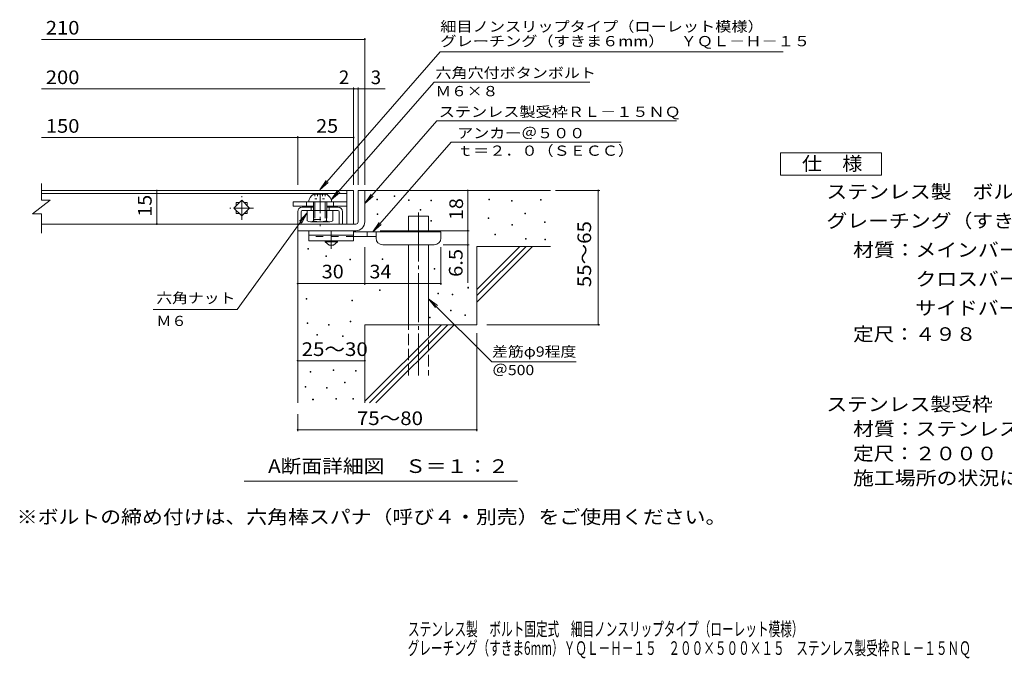
# Model space of a CAD drawing. Units: millimetres. Extents: x -1713 to 1891, y -1381 to 1345.
# Drawn here: x -1713 to 487, y -1381 to 47 of the extents above; entities that cross this region are included whole.
import ezdxf

# ---------------------------------------------------------------- set-up
doc = ezdxf.new("R2010")
doc.units = ezdxf.units.MM
doc.header["$LTSCALE"] = 10
for name, pattern in [('JWW_CENTER1', [6.773333, 4.233333, -0.846667, 0.846667, -0.846667]), ('JWW_CENTER2', [13.546667, 11.006667, -0.846667, 0.846667, -0.846667]), ('JWW_DASHED2', [3.386667, 1.693333, -1.693333]), ('JWW_DASHED3', [3.386667, 2.54, -0.846667]), ('JWW_HOJO', [1.693333, -1.27, 0.423333])]:
    doc.linetypes.add(name, pattern=pattern)
for name, color, linetype in [('0-HOJO', 7, 'Continuous'), ('3-TITLE', 7, 'Continuous'), ('D-0_芯', 7, 'Continuous'), ('D-1_躯体', 7, 'Continuous'), ('D-2_仕上', 7, 'Continuous'), ('D-4_その他', 7, 'Continuous'), ('D-5_文字', 7, 'Continuous'), ('D-6_寸法', 7, 'Continuous'), ('D-7_ハッチ', 7, 'Continuous'), ('F-4ﾚｲﾔ', 7, 'Continuous'), ('F-5ﾚｲﾔ', 7, 'Continuous')]:
    doc.layers.add(name, color=color, linetype=linetype)
doc.styles.add('ＭＳ ゴシック', font='txt', dxfattribs={"height": 1})

msp = doc.modelspace()

# ---------------------------------------------------------------- linework, layer by layer
at = {"layer": '0-HOJO', "color": 3, "linetype": 'Continuous', "lineweight": 9}
for p, q in [((-1066.8, -425), (-1066.8, -447.5)), ((-966.8, -425), (-1066.8, -425)), ((-966.8, -435), (-1066.8, -435)), ((-966.8, -425), (-966.8, -447.5)), ((-966.8, -447.5), (-1066.8, -447.5))]:
    msp.add_line(p, q, dxfattribs=at)
at = {"layer": '0-HOJO', "color": 3, "linetype": 'JWW_DASHED2', "lineweight": 9}
msp.add_line((-966.8, -437.5), (-1066.8, -437.5), dxfattribs=at)
at = {"layer": '0-HOJO', "color": 4, "linetype": 'JWW_CENTER1', "lineweight": 9}
msp.add_line((-1016.8, -465.2), (-1016.8, -425), dxfattribs=at)
at = {"layer": '0-HOJO', "color": 4, "linetype": 'Continuous', "lineweight": 9}
for p, q in [((-771.8, -427.5), (-966.8, -427.5)), ((-916.7, -437.5), (-966.8, -437.5)), ((-936.8, -437.5), (-936.8, -427.5)), ((-916.8, -441.5), (-916.8, -427.5)), ((-771.8, -441.5), (-771.8, -427.5)), ((-901.8, -456.5), (-786.8, -456.5))]:
    msp.add_line(p, q, dxfattribs=at)
at = {"layer": '0-HOJO', "color": 2, "linetype": 'Continuous', "lineweight": 9}
for p, q in [((-1030.5, -450), (-1030.5, -447.5)), ((-1030.5, -450), (-1021.8, -457.5)), ((-1030.5, -450), (-1003, -450)), ((-1021.8, -457.5), (-1011.8, -457.5)), ((-1011.8, -457.5), (-1003, -450)), ((-1003, -450), (-1003, -447.5))]:
    msp.add_line(p, q, dxfattribs=at)
at = {"layer": '0-HOJO', "color": 4, "linetype": 'Continuous', "lineweight": 9}
for centre, start, end in [((-901.8, -441.5), 180, 270), ((-786.8, -441.5), 270, 0)]:
    msp.add_arc(centre, 15, start, end, dxfattribs=at)
at = {"layer": '3-TITLE', "color": 2, "linetype": 'Continuous', "lineweight": 9}
for p, q in [((-1056.8, -343.5), (-1026.8, -343.5)), ((-1068, -360), (-1015.5, -360)), ((-1056.8, -360), (-1056.8, -380)), ((-1053.3, -360), (-1053.3, -380)), ((-1030.3, -360), (-1030.3, -380)), ((-1026.8, -360), (-1026.8, -380)), ((-1070.5, -402.5), (-1070.5, -380)), ((-1056.1, -402.5), (-1056.1, -380)), ((-1027.4, -402.5), (-1027.4, -380)), ((-1013, -402.5), (-1013, -380)), ((-1020.2, -405), (-1063.3, -405))]:
    msp.add_line(p, q, dxfattribs=at)
at = {"layer": '3-TITLE', "color": 2, "linetype": 'JWW_HOJO', "lineweight": 9}
for p, q in [((-1053.3, -343.5), (-1053.3, -353.9)), ((-1047.5, -343.5), (-1047.5, -353.9)), ((-1036, -343.5), (-1036, -353.9)), ((-1030.2, -343.5), (-1030.2, -353.9)), ((-1053.3, -353.9), (-1030.2, -353.9))]:
    msp.add_line(p, q, dxfattribs=at)
at = {"layer": '3-TITLE', "color": 2, "linetype": 'JWW_CENTER1', "lineweight": 9}
msp.add_line((-1041.8, -343), (-1041.8, -414.8), dxfattribs=at)
at = {"layer": '3-TITLE', "color": 2, "linetype": 'JWW_DASHED2', "lineweight": 9}
for p, q in [((-1056.8, -380), (-1056.8, -400)), ((-1053.3, -380), (-1053.3, -400)), ((-1030.3, -380), (-1030.3, -400)), ((-1026.8, -380), (-1026.8, -400)), ((-1056.8, -400), (-1026.8, -400))]:
    msp.add_line(p, q, dxfattribs=at)
at = {"layer": '3-TITLE', "color": 2, "linetype": 'Continuous', "lineweight": 9}
for centre, radius, start, end in [((-1043.4, -364.7), 25, 122.1721, 169.2542), ((-1040.1, -364.7), 25, 10.7458, 57.8279), ((-1063.3, -393.2), 11.8, 232.4428, 307.5572), ((-1041.8, -362), 43, 250.548, 289.452), ((-1020.2, -393.2), 11.8, 232.4428, 307.5572)]:
    msp.add_arc(centre, radius, start, end, dxfattribs=at)
at = {"layer": 'D-0_芯', "color": 7, "linetype": 'Continuous', "lineweight": 9}
for p, q in [((-876.2, -348.7), (-876.2, -347.2)), ((-876.2, -347.2), (-874.7, -347.2)), ((-874.7, -348.7), (-876.2, -348.7)), ((-874.7, -347.2), (-874.7, -348.7)), ((-914.6, -355.9), (-914.6, -354.4)), ((-914.6, -354.4), (-913.1, -354.4)), ((-913.1, -355.9), (-914.6, -355.9)), ((-913.1, -354.4), (-913.1, -355.9)), ((-844.1, -357.3), (-844.1, -355.8)), ((-844.1, -355.8), (-842.6, -355.8)), ((-842.6, -357.3), (-844.1, -357.3)), ((-842.6, -355.8), (-842.6, -357.3)), ((-794.2, -358), (-794.2, -356.5)), ((-794.2, -356.5), (-792.7, -356.5)), ((-792.7, -358), (-794.2, -358)), ((-792.7, -356.5), (-792.7, -358)), ((-664.9, -355.9), (-664.9, -354.4)), ((-664.9, -354.4), (-663.4, -354.4)), ((-663.4, -355.9), (-664.9, -355.9)), ((-663.4, -354.4), (-663.4, -355.9)), ((-614.2, -358.7), (-614.2, -357.2)), ((-614.2, -357.2), (-612.7, -357.2)), ((-612.7, -358.7), (-614.2, -358.7)), ((-612.7, -357.2), (-612.7, -358.7)), ((-549.2, -356.6), (-549.2, -355.1)), ((-549.2, -355.1), (-547.7, -355.1)), ((-547.7, -356.6), (-549.2, -356.6)), ((-547.7, -355.1), (-547.7, -356.6)), ((-914.5, -388.6), (-914.5, -387.1)), ((-914.5, -387.1), (-913, -387.1)), ((-913, -388.6), (-914.5, -388.6)), ((-913, -387.1), (-913, -388.6)), ((-817.9, -379), (-817.9, -377.5)), ((-817.9, -377.5), (-816.4, -377.5)), ((-816.4, -379), (-817.9, -379)), ((-816.4, -377.5), (-816.4, -379)), ((-584, -387.4), (-584, -385.9)), ((-584, -385.9), (-582.5, -385.9)), ((-582.5, -387.4), (-584, -387.4)), ((-582.5, -385.9), (-582.5, -387.4)), ((-794.2, -403.9), (-794.2, -402.4)), ((-794.2, -402.4), (-792.7, -402.4)), ((-792.7, -403.9), (-794.2, -403.9)), ((-792.7, -402.4), (-792.7, -403.9)), ((-666.3, -397.9), (-666.3, -396.4)), ((-666.3, -396.4), (-664.8, -396.4)), ((-664.8, -397.9), (-666.3, -397.9)), ((-664.8, -396.4), (-664.8, -397.9)), ((-613.5, -412.8), (-613.5, -411.3)), ((-613.5, -411.3), (-612, -411.3)), ((-612, -412.8), (-613.5, -412.8)), ((-612, -411.3), (-612, -412.8)), ((-540.4, -406.5), (-540.4, -405)), ((-540.4, -405), (-538.9, -405)), ((-538.9, -406.5), (-540.4, -406.5)), ((-538.9, -405), (-538.9, -406.5)), ((-651.3, -434.2), (-651.3, -432.7)), ((-651.3, -432.7), (-649.8, -432.7)), ((-649.8, -434.2), (-651.3, -434.2)), ((-649.8, -432.7), (-649.8, -434.2)), ((-582.7, -443.5), (-582.7, -442)), ((-582.7, -442), (-581.2, -442)), ((-581.2, -443.5), (-582.7, -443.5)), ((-581.2, -442), (-581.2, -443.5)), ((-539.8, -445), (-539.8, -443.5)), ((-539.8, -443.5), (-538.3, -443.5)), ((-538.3, -445), (-539.8, -445)), ((-538.3, -443.5), (-538.3, -445)), ((-1069, -466.5), (-1069, -465)), ((-1069, -465), (-1067.5, -465)), ((-1067.5, -466.5), (-1069, -466.5)), ((-1067.5, -465), (-1067.5, -466.5)), ((-1028.6, -482.9), (-1028.6, -481.4)), ((-1028.6, -481.4), (-1027.1, -481.4)), ((-1027.1, -482.9), (-1028.6, -482.9)), ((-1027.1, -481.4), (-1027.1, -482.9)), ((-975.3, -490.1), (-975.3, -488.6)), ((-975.3, -488.6), (-973.8, -488.6)), ((-973.8, -490.1), (-975.3, -490.1)), ((-973.8, -488.6), (-973.8, -490.1)), ((-902.7, -489), (-902.7, -487.5)), ((-902.7, -487.5), (-901.2, -487.5)), ((-901.2, -489), (-902.7, -489)), ((-901.2, -487.5), (-901.2, -489)), ((-786.5, -510.9), (-786.5, -509.4)), ((-786.5, -509.4), (-785, -509.4)), ((-785, -510.9), (-786.5, -510.9)), ((-785, -509.4), (-785, -510.9)), ((-909, -558.8), (-909, -557.3)), ((-909, -557.3), (-907.5, -557.3)), ((-907.5, -558.8), (-909, -558.8)), ((-907.5, -557.3), (-907.5, -558.8)), ((-778.3, -566.2), (-778.3, -564.7)), ((-778.3, -564.7), (-776.8, -564.7)), ((-776.8, -566.2), (-778.3, -566.2)), ((-776.8, -564.7), (-776.8, -566.2)), ((-746.9, -568), (-746.9, -566.5)), ((-746.9, -566.5), (-745.4, -566.5)), ((-745.4, -568), (-746.9, -568)), ((-745.4, -566.5), (-745.4, -568)), ((-711.6, -553), (-711.6, -551.5)), ((-711.6, -551.5), (-710.1, -551.5)), ((-710.1, -553), (-711.6, -553)), ((-710.1, -551.5), (-710.1, -553)), ((-1072.9, -577.7), (-1072.9, -576.2)), ((-1072.9, -576.2), (-1071.4, -576.2)), ((-1071.4, -577.7), (-1072.9, -577.7)), ((-1071.4, -576.2), (-1071.4, -577.7)), ((-970.6, -581.9), (-970.6, -580.4)), ((-970.6, -580.4), (-969.1, -580.4)), ((-969.1, -581.9), (-970.6, -581.9)), ((-969.1, -580.4), (-969.1, -581.9)), ((-750.3, -603.9), (-750.3, -602.4)), ((-750.3, -602.4), (-748.8, -602.4)), ((-748.8, -603.9), (-750.3, -603.9)), ((-748.8, -602.4), (-748.8, -603.9)), ((-718.4, -614.6), (-718.4, -613.1)), ((-718.4, -613.1), (-716.9, -613.1)), ((-716.9, -614.6), (-718.4, -614.6)), ((-716.9, -613.1), (-716.9, -614.6)), ((-1070.5, -632.1), (-1070.5, -630.6)), ((-1070.5, -630.6), (-1069, -630.6)), ((-1069, -632.1), (-1070.5, -632.1)), ((-1069, -630.6), (-1069, -632.1)), ((-1023, -636), (-1023, -634.5)), ((-1023, -634.5), (-1021.5, -634.5)), ((-1021.5, -636), (-1023, -636)), ((-1021.5, -634.5), (-1021.5, -636)), ((-974.2, -628.6), (-974.2, -627.1)), ((-974.2, -627.1), (-972.7, -627.1)), ((-972.7, -628.6), (-974.2, -628.6)), ((-972.7, -627.1), (-972.7, -628.6)), ((-797.1, -619.9), (-797.1, -618.4)), ((-797.1, -618.4), (-795.6, -618.4)), ((-795.6, -619.9), (-797.1, -619.9)), ((-795.6, -618.4), (-795.6, -619.9)), ((-1049.1, -658.7), (-1049.1, -657.2)), ((-1049.1, -657.2), (-1047.6, -657.2)), ((-1047.6, -658.7), (-1049.1, -658.7)), ((-1047.6, -657.2), (-1047.6, -658.7)), ((-992, -661.3), (-992, -659.8)), ((-992, -659.8), (-990.5, -659.8)), ((-990.5, -659.8), (-990.5, -661.3)), ((-990.5, -661.3), (-992, -661.3)), ((-1064, -741.1), (-1064, -739.6)), ((-1064, -739.6), (-1062.5, -739.6)), ((-1062.5, -741.1), (-1064, -741.1)), ((-1062.5, -739.6), (-1062.5, -741.1)), ((-1012.2, -737.3), (-1012.2, -735.8)), ((-1012.2, -735.8), (-1010.7, -735.8)), ((-1010.7, -737.3), (-1012.2, -737.3)), ((-1010.7, -735.8), (-1010.7, -737.3)), ((-962.4, -739.2), (-962.4, -737.7)), ((-962.4, -737.7), (-960.9, -737.7)), ((-960.9, -739.2), (-962.4, -739.2)), ((-960.9, -737.7), (-960.9, -739.2)), ((-987.1, -765.1), (-987.1, -763.6)), ((-987.1, -763.6), (-985.6, -763.6)), ((-985.6, -765.1), (-987.1, -765.1)), ((-985.6, -763.6), (-985.6, -765.1)), ((-1074.7, -774.6), (-1074.7, -773.1)), ((-1074.7, -773.1), (-1073.2, -773.1)), ((-1073.2, -774.6), (-1074.7, -774.6)), ((-1073.2, -773.1), (-1073.2, -774.6)), ((-1027.5, -776.9), (-1027.5, -775.4)), ((-1027.5, -775.4), (-1026, -775.4)), ((-1026, -776.9), (-1027.5, -776.9)), ((-1026, -775.4), (-1026, -776.9)), ((-1058.3, -803.2), (-1058.3, -801.7)), ((-1058.3, -801.7), (-1056.8, -801.7)), ((-1056.8, -803.2), (-1058.3, -803.2)), ((-1056.8, -801.7), (-1056.8, -803.2)), ((-1006.5, -801.6), (-1006.5, -800.1)), ((-1006.5, -800.1), (-1005, -800.1)), ((-1005, -801.6), (-1006.5, -801.6)), ((-1005, -800.1), (-1005, -801.6)), ((-968.5, -801.6), (-968.5, -800.1)), ((-968.5, -800.1), (-967, -800.1)), ((-967, -801.6), (-968.5, -801.6)), ((-967, -800.1), (-967, -801.6))]:
    msp.add_line(p, q, dxfattribs=at)
at = {"layer": 'D-1_躯体', "color": 2, "linetype": 'Continuous', "lineweight": 9}
for p, q in [((-956.8, -335), (-941.8, -335)), ((-956.8, -405), (-956.8, -335)), ((-941.8, -335), (-941.8, -405)), ((-1091.8, -410), (-961.8, -410)), ((-1091.8, -425), (-1091.8, -410)), ((-961.8, -425), (-1091.8, -425))]:
    msp.add_line(p, q, dxfattribs=at)
for radius, start, end in [(5, 270.0245, 0.0107), (20, 270, 0.0002), (5, 270, 0.0002)]:
    msp.add_arc((-961.8, -405), radius, start, end, dxfattribs=at)
at = {"layer": 'D-2_仕上', "color": 3, "linetype": 'Continuous', "lineweight": 9}
for p, q in [((-1664.4, -356.9), (-1664.4, -319.3)), ((-981.8, -335), (-1664.4, -335)), ((-1664.4, -342), (-981.8, -342)), ((-981.8, -335), (-966.8, -335)), ((-981.8, -335), (-981.8, -410)), ((-966.8, -335), (-966.8, -410)), ((-1684.4, -386.9), (-1644.4, -356.9)), ((-1664.4, -356.9), (-1644.4, -356.9)), ((-1234.4, -374.2), (-1216.8, -356.5)), ((-1229.3, -361.7), (-1229.3, -369)), ((-1229.3, -361.7), (-1221.9, -361.7)), ((-1216.8, -356.5), (-1199.1, -374.2)), ((-1211.6, -361.7), (-1204.3, -361.7)), ((-1204.3, -361.7), (-1204.3, -369)), ((-1684.4, -386.9), (-1664.4, -386.9)), ((-1664.4, -430.1), (-1664.4, -386.9)), ((-1216.8, -391.9), (-1234.4, -374.2)), ((-1229.3, -379.4), (-1229.3, -386.7)), ((-1229.3, -386.7), (-1221.9, -386.7)), ((-1199.1, -374.2), (-1216.8, -391.9)), ((-1211.6, -386.7), (-1204.3, -386.7)), ((-1204.3, -379.4), (-1204.3, -386.7)), ((-981.8, -410), (-1664.4, -410)), ((-966.8, -410), (-981.8, -410))]:
    msp.add_line(p, q, dxfattribs=at)
at = {"layer": 'D-2_仕上', "color": 3, "linetype": 'JWW_CENTER1', "lineweight": 9}
for p, q in [((-1216.8, -400.7), (-1216.8, -347.7)), ((-1190.2, -374.2), (-1243.3, -374.2))]:
    msp.add_line(p, q, dxfattribs=at)
at = {"layer": 'D-4_その他', "color": 7, "linetype": 'Continuous', "lineweight": 9}
for p, q in [((-1664.4, 2.9), (-941.8, 2.9)), ((-941.8, -322), (-941.8, 5.9)), ((-1664.4, -107.8), (-896.1, -107.8)), ((-966.8, -322), (-966.8, -104.8)), ((-956.8, -322), (-956.8, -104.8)), ((-1664.4, -216.6), (-1091.8, -216.6)), ((-1091.8, -322), (-1091.8, -213.6)), ((-1091.8, -216.6), (-966.8, -216.6)), ((-1406.4, -335), (-1406.4, -410)), ((-711.8, -335), (-711.8, -425)), ((-515.7, -335), (-417.1, -335)), ((-420.1, -635), (-420.1, -335)), ((-907.7, -425), (-708.8, -425)), ((-711.8, -425), (-711.8, -541.7)), ((-941.8, -546.1), (-941.8, -461.5)), ((-771.8, -546.1), (-771.8, -461.5)), ((-708.8, -456.5), (-766.8, -456.5)), ((-1091.8, -543.1), (-941.8, -543.1)), ((-941.8, -543.1), (-771.8, -543.1)), ((-669.5, -635), (-417.1, -635)), ((-691.8, -654.1), (-691.8, -873.1)), ((-1091.8, -715.6), (-941.8, -715.6)), ((-1091.8, -835), (-1091.8, -873.1)), ((-1091.8, -870.1), (-691.8, -870.1))]:
    msp.add_line(p, q, dxfattribs=at)
at = {"layer": 'D-4_その他', "color": 7, "linetype": 'Continuous', "lineweight": 9, "const_width": 2}
for points in [[(-940.8, 2.9, 0.414214), (-941.8, 3.9, 0.414214), (-942.8, 2.9, 0.414214), (-941.8, 1.9, 0.414214)], [(-965.8, -107.8, 0.414214), (-966.8, -106.8, 0.414214), (-967.8, -107.8, 0.414214), (-966.8, -108.8, 0.414214)], [(-955.8, -107.8, 0.414214), (-956.8, -106.8, 0.414214), (-957.8, -107.8, 0.414214), (-956.8, -108.8, 0.414214)], [(-940.8, -107.8, 0.414214), (-941.8, -106.8, 0.414214), (-942.8, -107.8, 0.414214), (-941.8, -108.8, 0.414214)], [(-1090.8, -216.6, 0.414214), (-1091.8, -215.6, 0.414214), (-1092.8, -216.6, 0.414214), (-1091.8, -217.6, 0.414214)], [(-965.8, -216.6, 0.414214), (-966.8, -215.6, 0.414214), (-967.8, -216.6, 0.414214), (-966.8, -217.6, 0.414214)], [(-1405.4, -335, 0.414214), (-1406.4, -334, 0.414214), (-1407.4, -335, 0.414214), (-1406.4, -336, 0.414214)], [(-710.8, -335, 0.414214), (-711.8, -334, 0.414214), (-712.8, -335, 0.414214), (-711.8, -336, 0.414214)], [(-419.1, -335, 0.414214), (-420.1, -334, 0.414214), (-421.1, -335, 0.414214), (-420.1, -336, 0.414214)], [(-1405.4, -410, 0.414214), (-1406.4, -409, 0.414214), (-1407.4, -410, 0.414214), (-1406.4, -411, 0.414214)], [(-710.8, -425, 0.414214), (-711.8, -424, 0.414214), (-712.8, -425, 0.414214), (-711.8, -426, 0.414214)], [(-710.8, -456.5, 0.414214), (-711.8, -455.5, 0.414214), (-712.8, -456.5, 0.414214), (-711.8, -457.5, 0.414214)], [(-1090.8, -543.1, 0.414214), (-1091.8, -542.1, 0.414214), (-1092.8, -543.1, 0.414214), (-1091.8, -544.1, 0.414214)], [(-940.8, -543.1, 0.414214), (-941.8, -542.1, 0.414214), (-942.8, -543.1, 0.414214), (-941.8, -544.1, 0.414214)], [(-770.8, -543.1, 0.414214), (-771.8, -542.1, 0.414214), (-772.8, -543.1, 0.414214), (-771.8, -544.1, 0.414214)], [(-419.1, -635, 0.414214), (-420.1, -634, 0.414214), (-421.1, -635, 0.414214), (-420.1, -636, 0.414214)], [(-1090.8, -715.6, 0.414214), (-1091.8, -714.6, 0.414214), (-1092.8, -715.6, 0.414214), (-1091.8, -716.6, 0.414214)], [(-940.8, -715.6, 0.414214), (-941.8, -714.6, 0.414214), (-942.8, -715.6, 0.414214), (-941.8, -716.6, 0.414214)], [(-1090.8, -870.1, 0.414214), (-1091.8, -869.1, 0.414214), (-1092.8, -870.1, 0.414214), (-1091.8, -871.1, 0.414214)], [(-690.8, -870.1, 0.414214), (-691.8, -869.1, 0.414214), (-692.8, -870.1, 0.414214), (-691.8, -871.1, 0.414214)]]:
    msp.add_lwpolyline(points, format="xyb", close=True, dxfattribs=at)
at = {"layer": 'D-5_文字', "color": 7, "linetype": 'Continuous', "lineweight": 9}
for p, q in [((-773.1, -24.7), (-1042.2, -333.9)), ((-773.1, -24.7), (-6.9, -24.7)), ((-787.1, -92.5), (-1016.6, -356.1)), ((-787.1, -92.5), (-439.1, -92.5)), ((-781, -179.5), (-941.8, -364.2)), ((-781, -179.5), (-245.8, -179.5)), ((-749.1, -226.9), (-923.6, -427.5)), ((-749.1, -226.9), (-368.9, -226.9)), ((-1042.2, -333.9), (-1028.4, -313)), ((-1042.2, -333.9), (-1023.5, -317.3)), ((-1016.6, -356.1), (-1002.7, -335.3)), ((-1016.6, -356.1), (-997.8, -339.5)), ((-941.8, -364.2), (-927.9, -343.3)), ((-941.8, -364.2), (-923, -347.6)), ((-1227.2, -601.4), (-1070.5, -385.2)), ((-1070.5, -385.2), (-1087.7, -403.4)), ((-1070.5, -385.2), (-1082.4, -407.2)), ((-923.6, -427.5), (-909.8, -406.7)), ((-923.6, -427.5), (-904.9, -410.9)), ((-799.3, -576.9), (-657.9, -718.3)), ((-799.3, -576.9), (-784, -596.7)), ((-799.3, -576.9), (-779.4, -592.1)), ((-1227.2, -601.4), (-1414.4, -601.4)), ((-657.9, -718.3), (-469.6, -718.3)), ((-600.7, -984.6), (-1211.7, -984.6))]:
    msp.add_line(p, q, dxfattribs=at)
at = {"layer": 'D-5_文字', "color": 2, "linetype": 'Continuous', "lineweight": 9}
for p, q in [((-12.8, -250.7), (212.2, -250.7)), ((-12.8, -300.7), (-12.8, -250.7)), ((212.2, -250.7), (212.2, -300.7)), ((212.2, -300.7), (-12.8, -300.7))]:
    msp.add_line(p, q, dxfattribs=at)
at = {"layer": 'D-5_文字', "color": 6, "linetype": 'Continuous', "lineweight": 9}
for p, q in [((-1056.8, -372.5), (-1081.8, -372.5)), ((-1061.8, -372.5), (-1061.8, -380)), ((-1001.8, -372.5), (-1026.8, -372.5)), ((-1021.8, -372.5), (-1021.8, -380)), ((-1091.8, -382.5), (-1091.8, -410)), ((-1084.3, -382.5), (-1084.3, -410)), ((-1081.8, -380), (-1001.8, -380)), ((-999.3, -382.5), (-999.3, -410)), ((-991.8, -382.5), (-991.8, -410))]:
    msp.add_line(p, q, dxfattribs=at)
for centre, radius, start, end in [((-1081.8, -382.5), 10, 90, 180), ((-1001.8, -382.5), 10, 0, 90), ((-1081.8, -382.5), 2.5, 90, 180), ((-1001.8, -382.5), 2.5, 0, 90)]:
    msp.add_arc(centre, radius, start, end, dxfattribs=at)
at = {"layer": 'D-6_寸法', "color": 6, "linetype": 'Continuous', "lineweight": 9}
for p, q in [((-941.8, -335), (-526.8, -335)), ((-844.3, -392.5), (-799.3, -392.5)), ((-844.3, -427.5), (-844.3, -392.5)), ((-799.3, -427.5), (-799.3, -392.5)), ((-1091.8, -425), (-1091.8, -810)), ((-844.3, -635), (-844.3, -456.5)), ((-799.3, -635), (-799.3, -456.5)), ((-691.8, -460), (-526.8, -460)), ((-691.8, -460), (-691.8, -635)), ((-691.8, -556), (-595.7, -460)), ((-691.8, -570.1), (-581.6, -460)), ((-691.8, -584.3), (-567.5, -460)), ((-941.8, -635), (-941.8, -810)), ((-941.8, -635), (-691.8, -635)), ((-941.8, -806), (-770.7, -635)), ((-931.6, -810), (-756.6, -635)), ((-917.5, -810), (-742.5, -635))]:
    msp.add_line(p, q, dxfattribs=at)
at = {"layer": 'D-6_寸法', "color": 6, "linetype": 'JWW_CENTER2', "lineweight": 9}
msp.add_line((-821.8, -384), (-821.8, -748.3), dxfattribs=at)
at = {"layer": 'D-6_寸法', "color": 6, "linetype": 'JWW_DASHED3', "lineweight": 9}
for p, q in [((-844.3, -748.3), (-844.3, -635)), ((-799.3, -635), (-799.3, -748.3))]:
    msp.add_line(p, q, dxfattribs=at)
at = {"layer": 'D-7_ハッチ', "color": 7, "linetype": 'Continuous', "lineweight": 9}
for p, q in [((-1101.8, -360), (-1101.8, -370)), ((-981.8, -360), (-1101.8, -360)), ((-1056.8, -370), (-1101.8, -370)), ((-1071.8, -360), (-1071.8, -370)), ((-981.8, -370), (-1026.8, -370)), ((-1011.8, -360), (-1011.8, -370)), ((-981.8, -370), (-981.8, -360))]:
    msp.add_line(p, q, dxfattribs=at)

# ---------------------------------------------------------------- texts
at = {"layer": 'D-4_その他', "color": 2, "linetype": 'Continuous', "lineweight": 211, "style": 'ＭＳ ゴシック'}
for s, width, p in [('210', 1.083333, (-1654.4, 13.6)), ('25', 1.0625, (-1050.5, -205.9)), ('30', 1.0625, (-1038, -531.5)), ('25～30', 1.104167, (-1083, -705))]:
    msp.add_text(s, height=30.48, dxfattribs=dict(at, width=width)).set_placement(p)
at = {"layer": 'D-4_その他', "color": 2, "linetype": 'Continuous', "lineweight": 9, "style": 'ＭＳ ゴシック'}
for s, width, p in [('200', 1.083333, (-1654.4, -97.1)), ('150', 1.083333, (-1654.4, -205.9)), ('34', 1.0625, (-931.4, -531.5))]:
    msp.add_text(s, height=30.48, dxfattribs=dict(at, width=width)).set_placement(p)
msp.add_text('2', height=30.5, dxfattribs=at).set_placement((-999.7, -97.2))
msp.add_text('3', height=30.5, rotation=359.9999, dxfattribs=at).set_placement((-928.5, -97.2))
at = {"layer": 'D-4_その他', "color": 2, "linetype": 'Continuous', "lineweight": 211, "style": 'ＭＳ ゴシック'}
for s, width, p in [('15', 1.0625, (-1418, -393.7)), ('18', 1.0625, (-722.4, -401.2)), ('55～65', 1.104167, (-436.2, -551.2)), ('6.5', 1.083333, (-723.4, -528.2))]:
    msp.add_text(s, height=30.48, rotation=90, dxfattribs=dict(at, width=width)).set_placement(p)
at = {"layer": 'D-4_その他', "color": 2, "linetype": 'Continuous', "lineweight": 9, "style": 'ＭＳ ゴシック', "width": 1.104167}
msp.add_text('75～80', height=30.48, rotation=0.0002, dxfattribs=at).set_placement((-959.6, -859.4))
at = {"layer": 'D-5_文字', "color": 7, "linetype": 'Continuous', "lineweight": 211, "style": 'ＭＳ ゴシック'}
for s, width, p in [('細目ノンスリップタイプ（ローレット模様）', 1.158333, (-773.1, 20.2)), ('アンカー＠５００', 1.145833, (-735.4, -218.1)), ('ｔ＝２．０（ＳＥＣＣ）', 1.151515, (-735.4, -257.4)), ('六角ナット', 1.133333, (-1407.6, -586.8)), ('差筋φ9程度', 1.136364, (-657.5, -706.6))]:
    msp.add_text(s, height=22.86, dxfattribs=dict(at, width=width)).set_placement(p)
at = {"layer": 'D-5_文字', "color": 7, "linetype": 'Continuous', "lineweight": 9, "style": 'ＭＳ ゴシック'}
for s, rotation, width, p in [('グレーチング（すきま６mm）\u3000ＹＱＬ－Ｈ－１５', 0, 1.159091, (-773.1, -12.5)), ('六角穴付ボタンボルト', 359.9999, 1.15, (-784, -83.5)), ('Ｍ６×８', 359.9999, 1.125, (-784, -124.2)), ('ステンレス製受枠ＲＬ－１５ＮＱ', 359.9999, 1.155556, (-776.6, -170.5))]:
    msp.add_text(s, height=22.86, rotation=rotation, dxfattribs=dict(at, width=width)).set_placement(p)
at = {"layer": 'D-5_文字', "color": 2, "linetype": 'Continuous', "lineweight": 211, "style": 'ＭＳ ゴシック'}
for s, width, p in [('仕\u3000様', 1.083333, (34.7, -290.1)), ('A断面詳細図\u3000Ｓ＝１：２', 1.11413, (-1157.9, -966.5))]:
    msp.add_text(s, height=30.48, dxfattribs=dict(at, width=width)).set_placement(p)
at = {"layer": 'D-5_文字', "color": 2, "linetype": 'Continuous', "lineweight": 9, "style": 'ＭＳ ゴシック'}
for s, width, p in [('ステンレス製\u3000ボルト固定式\u3000細目ノンスリップタイプ（ローレット模様）', 1.121324, (89.3, -353)), ('グレーチング（すきま６mm）\u3000ＹＱＬ－Ｈ－１５\u3000２００×５００×１５', 1.121212, (89.3, -418)), ('材質：メインバー\u3000ＳＵＳ３０４\u3000＠１４', 1.118421, (149, -483)), ('\u3000\u3000\u3000クロスバー\u3000ＳＵＳ３０４\u3000＠１００', 1.11875, (149, -548)), ('\u3000\u3000\u3000サイドバー\u3000ＳＵＳ３０４', 1.116667, (149, -613)), ('定尺：４９８', 1.104167, (149, -671.3)), ('ステンレス製受枠\u3000ＲＬ－１５ＮＱ', 1.117188, (89.3, -828.2)), ('材質：ステンレス鋼板ｔ＝３．０（ＳＵＳ３０４）', 1.119565, (149, -883.2)), ('定尺：２０００', 1.107143, (149, -938.2)), ('施工場所の状況に合わせて、アンカーをプライヤー等で折り曲げてご使用ください。', 1.121711, (149, -993.2)), ('※ボルトの締め付けは、六角棒スパナ（呼び４・別売）をご使用ください。', 1.121324, (-1719.4, -1080))]:
    msp.add_text(s, height=30.48, dxfattribs=dict(at, width=width)).set_placement(p)
at = {"layer": 'D-5_文字', "color": 7, "linetype": 'Continuous', "lineweight": 9, "style": 'ＭＳ ゴシック'}
for s, width, p in [('Ｍ６', 1.083333, (-1407.6, -638)), ('＠500', 1.133333, (-657.5, -747.8))]:
    msp.add_text(s, height=22.86, dxfattribs=dict(at, width=width)).set_placement(p)
at = {"layer": 'F-4ﾚｲﾔ', "color": 2, "linetype": 'Continuous', "lineweight": 9, "style": 'ＭＳ ゴシック', "width": 0.625}
msp.add_text('グレーチング（すきま6mm）ＹＱＬ－Ｈ－１５\u3000２００×５００×１５\u3000ステンレス製受枠ＲＬ－１５ＮＱ', height=30.48, dxfattribs=at).set_placement((-846, -1373.3))
at = {"layer": 'F-5ﾚｲﾔ', "color": 2, "linetype": 'Continuous', "lineweight": 9, "style": 'ＭＳ ゴシック', "width": 0.625}
msp.add_text('ステンレス製\u3000ボルト固定式\u3000細目ノンスリップタイプ（ローレット模様）', height=30.48, dxfattribs=at).set_placement((-845.4, -1330.8))

doc.saveas('drawing.dxf')
